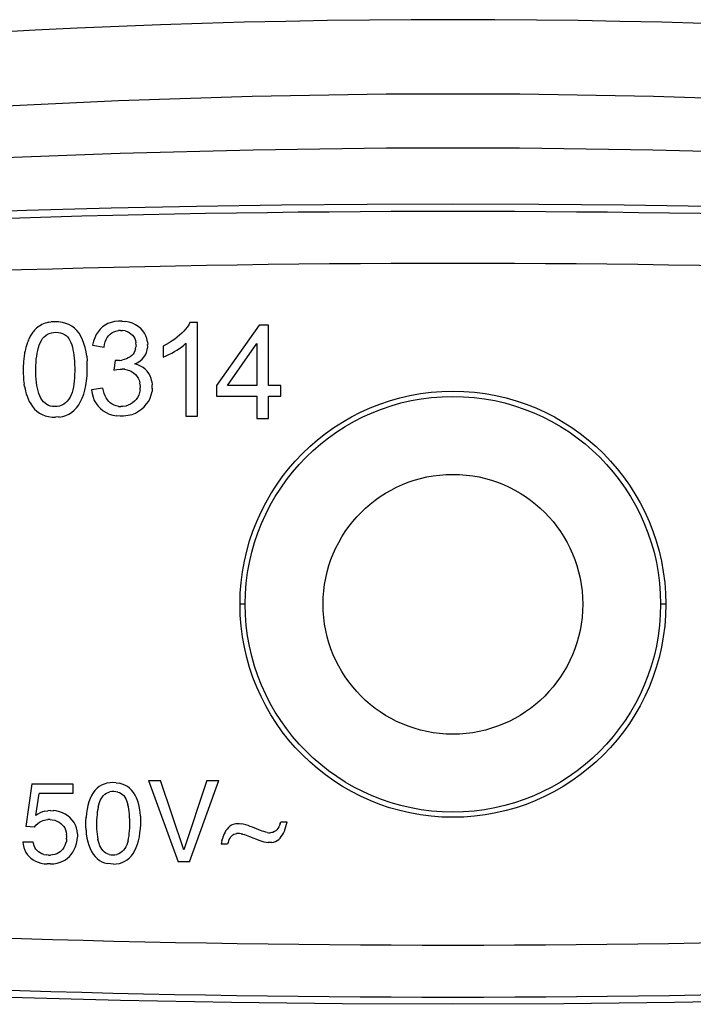
# Model space of a CAD drawing. Units: millimetres. Extents: x -26.6 to 26.4, y -21.8 to 23.5.
# Drawn here: x -8.5 to 4.5, y 4.5 to 23.5 of the extents above; entities that cross this region are included whole.
import ezdxf

# ---------------------------------------------------------------- set-up
doc = ezdxf.new("R2010")
doc.units = ezdxf.units.MM
doc.header["$LTSCALE"] = 16.335
doc.layers.add('IMPORT_IGES', color=7, linetype='CONTINUOUS')

msp = doc.modelspace()

# ---------------------------------------------------------------- linework, layer by layer
at = {"layer": 'IMPORT_IGES', "color": 7, "linetype": 'CONTINUOUS'}
for p, q in [((-8.06, 17.629), (-8.088, 17.613)), ((-8.03, 17.643), (-8.06, 17.629)), ((-7.998, 17.655), (-8.03, 17.643)), ((-7.963, 17.666), (-7.998, 17.655)), ((-7.927, 17.674), (-7.963, 17.666)), ((-7.927, 17.674), (-7.889, 17.68)), ((-7.849, 17.683), (-7.884, 17.681)), ((-7.807, 17.683), (-7.849, 17.683)), ((-7.739, 17.683), (-7.807, 17.683)), ((-7.662, 17.67), (-7.739, 17.683)), ((-7.597, 17.653), (-7.662, 17.67)), ((-7.538, 17.629), (-7.597, 17.653)), ((-7.484, 17.599), (-7.538, 17.629)), ((-6.787, 17.65), (-6.843, 17.62)), ((-6.727, 17.673), (-6.787, 17.65)), ((-6.661, 17.689), (-6.727, 17.673)), ((-6.586, 17.699), (-6.661, 17.689)), ((-6.516, 17.699), (-6.586, 17.699)), ((-6.519, 17.699), (-6.451, 17.692)), ((-6.378, 17.676), (-6.451, 17.692)), ((-6.313, 17.655), (-6.378, 17.676)), ((-6.255, 17.627), (-6.313, 17.655)), ((-6.203, 17.593), (-6.255, 17.627)), ((-5.232, 17.625), (-5.26, 17.583)), ((-5.208, 17.668), (-5.232, 17.625)), ((-5.066, 17.668), (-5.208, 17.668)), ((-5.066, 15.87), (-5.066, 17.668)), ((-8.26, 17.444), (-8.272, 17.425)), ((-8.247, 17.464), (-8.26, 17.444)), ((-8.232, 17.483), (-8.247, 17.464)), ((-8.217, 17.503), (-8.232, 17.483)), ((-8.2, 17.522), (-8.217, 17.503)), ((-8.181, 17.542), (-8.2, 17.522)), ((-8.161, 17.561), (-8.181, 17.542)), ((-8.139, 17.579), (-8.161, 17.561)), ((-8.114, 17.597), (-8.139, 17.579)), ((-8.088, 17.613), (-8.114, 17.597)), ((-7.987, 17.421), (-7.953, 17.444)), ((-7.953, 17.444), (-7.917, 17.461)), ((-7.917, 17.461), (-7.877, 17.473)), ((-7.877, 17.473), (-7.834, 17.48)), ((-7.834, 17.48), (-7.789, 17.482)), ((-7.789, 17.482), (-7.743, 17.479)), ((-7.743, 17.479), (-7.7, 17.472)), ((-7.7, 17.472), (-7.662, 17.459)), ((-7.662, 17.459), (-7.626, 17.442)), ((-7.626, 17.442), (-7.595, 17.42)), ((-7.434, 17.561), (-7.484, 17.599)), ((-7.387, 17.516), (-7.434, 17.561)), ((-7.345, 17.464), (-7.387, 17.516)), ((-7.308, 17.405), (-7.345, 17.464)), ((-7.014, 17.438), (-7.043, 17.377)), ((-6.979, 17.493), (-7.014, 17.438)), ((-6.938, 17.542), (-6.979, 17.493)), ((-6.893, 17.584), (-6.938, 17.542)), ((-6.843, 17.62), (-6.893, 17.584)), ((-6.775, 17.416), (-6.745, 17.446)), ((-6.745, 17.446), (-6.711, 17.471)), ((-6.711, 17.471), (-6.674, 17.492)), ((-6.674, 17.492), (-6.634, 17.506)), ((-6.634, 17.506), (-6.582, 17.517)), ((-6.543, 17.519), (-6.587, 17.516)), ((-6.543, 17.517), (-6.505, 17.518)), ((-6.458, 17.51), (-6.5, 17.517)), ((-6.458, 17.51), (-6.415, 17.496)), ((-6.415, 17.496), (-6.378, 17.478)), ((-6.378, 17.478), (-6.345, 17.454)), ((-6.345, 17.454), (-6.315, 17.426)), ((-6.157, 17.554), (-6.203, 17.593)), ((-6.118, 17.511), (-6.157, 17.554)), ((-6.085, 17.464), (-6.118, 17.511)), ((-6.059, 17.414), (-6.085, 17.464)), ((-5.366, 17.463), (-5.408, 17.424)), ((-5.327, 17.502), (-5.366, 17.463)), ((-5.291, 17.542), (-5.327, 17.502)), ((-5.26, 17.583), (-5.291, 17.542)), ((-3.878, 17.62), (-4.699, 16.455)), ((-3.698, 17.62), (-3.878, 17.62)), ((-3.698, 16.455), (-3.698, 17.62)), ((-8.352, 17.246), (-8.357, 17.228)), ((-8.344, 17.268), (-8.352, 17.246)), ((-8.343, 17.273), (-8.344, 17.268)), ((-8.333, 17.297), (-8.343, 17.273)), ((-8.327, 17.314), (-8.333, 17.297)), ((-8.32, 17.332), (-8.327, 17.314)), ((-8.319, 17.332), (-8.311, 17.349)), ((-8.303, 17.368), (-8.312, 17.35)), ((-8.293, 17.387), (-8.303, 17.368)), ((-8.283, 17.405), (-8.293, 17.387)), ((-8.272, 17.425), (-8.283, 17.405)), ((-8.111, 17.235), (-8.092, 17.28)), ((-8.092, 17.28), (-8.07, 17.322)), ((-8.07, 17.322), (-8.045, 17.361)), ((-8.045, 17.361), (-8.017, 17.394)), ((-8.017, 17.394), (-7.987, 17.421)), ((-7.595, 17.42), (-7.567, 17.393)), ((-7.567, 17.393), (-7.542, 17.361)), ((-7.542, 17.361), (-7.52, 17.324)), ((-7.52, 17.324), (-7.502, 17.284)), ((-7.502, 17.284), (-7.486, 17.241)), ((-7.276, 17.339), (-7.308, 17.405)), ((-7.249, 17.267), (-7.276, 17.339)), ((-7.226, 17.19), (-7.249, 17.267)), ((-7.066, 17.309), (-7.083, 17.236)), ((-7.043, 17.377), (-7.066, 17.309)), ((-6.863, 17.197), (-6.854, 17.249)), ((-6.854, 17.249), (-6.84, 17.297)), ((-6.84, 17.297), (-6.822, 17.34)), ((-6.822, 17.34), (-6.8, 17.38)), ((-6.8, 17.38), (-6.775, 17.416)), ((-6.315, 17.426), (-6.29, 17.394)), ((-6.29, 17.394), (-6.272, 17.36)), ((-6.272, 17.36), (-6.258, 17.322)), ((-6.258, 17.322), (-6.248, 17.276)), ((-6.246, 17.242), (-6.249, 17.281)), ((-6.039, 17.36), (-6.059, 17.414)), ((-6.024, 17.296), (-6.039, 17.36)), ((-6.026, 17.301), (-6.021, 17.25)), ((-6.022, 17.2), (-6.023, 17.25)), ((-5.664, 17.249), (-5.725, 17.218)), ((-5.606, 17.281), (-5.664, 17.249)), ((-5.552, 17.315), (-5.606, 17.281)), ((-5.501, 17.35), (-5.552, 17.315)), ((-5.452, 17.387), (-5.501, 17.35)), ((-5.408, 17.424), (-5.452, 17.387)), ((-5.325, 17.237), (-5.286, 17.271)), ((-5.286, 17.271), (-5.286, 15.87)), ((-4.482, 16.455), (-3.919, 17.265)), ((-3.919, 17.265), (-3.919, 16.455)), ((-8.396, 17.06), (-8.4, 17.036)), ((-8.392, 17.084), (-8.396, 17.06)), ((-8.388, 17.106), (-8.392, 17.084)), ((-8.383, 17.128), (-8.388, 17.106)), ((-8.378, 17.149), (-8.383, 17.128)), ((-8.375, 17.165), (-8.378, 17.149)), ((-8.368, 17.19), (-8.375, 17.165)), ((-8.363, 17.209), (-8.368, 17.19)), ((-8.357, 17.228), (-8.363, 17.209)), ((-8.16, 17.023), (-8.151, 17.08)), ((-8.151, 17.08), (-8.14, 17.134)), ((-8.14, 17.134), (-8.127, 17.186)), ((-8.127, 17.186), (-8.111, 17.235)), ((-7.486, 17.241), (-7.473, 17.194)), ((-7.473, 17.194), (-7.461, 17.145)), ((-7.461, 17.145), (-7.451, 17.094)), ((-7.451, 17.094), (-7.443, 17.04)), ((-7.209, 17.108), (-7.226, 17.19)), ((-7.197, 17.021), (-7.209, 17.108)), ((-7.083, 17.236), (-6.863, 17.197)), ((-6.304, 17.061), (-6.33, 17.035)), ((-6.283, 17.091), (-6.304, 17.061)), ((-6.267, 17.124), (-6.283, 17.091)), ((-6.255, 17.162), (-6.267, 17.124)), ((-6.255, 17.162), (-6.248, 17.202)), ((-6.248, 17.242), (-6.247, 17.207)), ((-6.067, 17.048), (-6.046, 17.094)), ((-6.046, 17.094), (-6.031, 17.143)), ((-6.031, 17.143), (-6.022, 17.2)), ((-5.725, 17.218), (-5.725, 17.006)), ((-5.668, 17.03), (-5.612, 17.056)), ((-5.612, 17.056), (-5.558, 17.083)), ((-5.558, 17.083), (-5.507, 17.111)), ((-5.507, 17.111), (-5.458, 17.141)), ((-5.458, 17.141), (-5.411, 17.172)), ((-5.411, 17.172), (-5.367, 17.204)), ((-5.367, 17.204), (-5.325, 17.237)), ((-8.416, 16.874), (-8.418, 16.843)), ((-8.414, 16.903), (-8.416, 16.874)), ((-8.412, 16.931), (-8.414, 16.903)), ((-8.409, 16.959), (-8.412, 16.931)), ((-8.407, 16.985), (-8.409, 16.959)), ((-8.403, 17.011), (-8.407, 16.985)), ((-8.4, 17.036), (-8.403, 17.011)), ((-8.175, 16.839), (-8.172, 16.902)), ((-8.172, 16.902), (-8.167, 16.964)), ((-8.167, 16.964), (-8.16, 17.023)), ((-7.443, 17.04), (-7.436, 16.984)), ((-7.436, 16.984), (-7.432, 16.924)), ((-7.432, 16.924), (-7.429, 16.861)), ((-7.197, 17.021), (-7.189, 16.931)), ((-7.186, 16.836), (-7.188, 16.931)), ((-6.647, 16.942), (-6.671, 16.75)), ((-6.568, 16.942), (-6.647, 16.942)), ((-6.563, 16.942), (-6.521, 16.948)), ((-6.476, 16.959), (-6.521, 16.948)), ((-6.433, 16.974), (-6.476, 16.959)), ((-6.395, 16.992), (-6.433, 16.974)), ((-6.361, 17.012), (-6.395, 16.992)), ((-6.33, 17.035), (-6.361, 17.012)), ((-6.267, 16.872), (-6.215, 16.899)), ((-6.21, 16.855), (-6.267, 16.872)), ((-6.215, 16.899), (-6.169, 16.931)), ((-6.169, 16.931), (-6.129, 16.966)), ((-6.129, 16.966), (-6.095, 17.005)), ((-6.095, 17.005), (-6.067, 17.048)), ((-5.725, 17.006), (-5.668, 17.03)), ((-8.418, 16.843), (-8.419, 16.812)), ((-8.419, 16.812), (-8.419, 16.78)), ((-8.419, 16.78), (-8.419, 16.747)), ((-8.419, 16.747), (-8.419, 16.712)), ((-8.419, 16.712), (-8.418, 16.677)), ((-8.418, 16.677), (-8.416, 16.64)), ((-8.177, 16.774), (-8.175, 16.839)), ((-8.177, 16.708), (-8.177, 16.774)), ((-8.175, 16.641), (-8.177, 16.708)), ((-7.429, 16.861), (-7.427, 16.797)), ((-7.427, 16.733), (-7.429, 16.667)), ((-7.427, 16.797), (-7.427, 16.733)), ((-7.188, 16.645), (-7.186, 16.737)), ((-7.186, 16.737), (-7.186, 16.836)), ((-6.671, 16.75), (-6.616, 16.763)), ((-6.616, 16.763), (-6.555, 16.773)), ((-6.555, 16.773), (-6.512, 16.773)), ((-6.465, 16.771), (-6.512, 16.774)), ((-6.47, 16.772), (-6.415, 16.762)), ((-6.415, 16.762), (-6.371, 16.747)), ((-6.371, 16.747), (-6.331, 16.727)), ((-6.331, 16.727), (-6.293, 16.701)), ((-6.293, 16.701), (-6.26, 16.671)), ((-6.158, 16.833), (-6.21, 16.855)), ((-6.111, 16.805), (-6.158, 16.833)), ((-6.069, 16.773), (-6.111, 16.805)), ((-6.032, 16.735), (-6.069, 16.773)), ((-6.001, 16.692), (-6.032, 16.735)), ((-5.976, 16.644), (-6.001, 16.692)), ((-8.416, 16.64), (-8.414, 16.602)), ((-8.414, 16.602), (-8.411, 16.563)), ((-8.411, 16.563), (-8.406, 16.523)), ((-8.406, 16.523), (-8.403, 16.486)), ((-8.171, 16.577), (-8.175, 16.641)), ((-8.165, 16.517), (-8.171, 16.577)), ((-8.157, 16.46), (-8.165, 16.517)), ((-7.444, 16.485), (-7.453, 16.43)), ((-7.438, 16.544), (-7.444, 16.485)), ((-7.433, 16.604), (-7.438, 16.544)), ((-7.429, 16.667), (-7.433, 16.604)), ((-7.213, 16.457), (-7.199, 16.547)), ((-7.199, 16.547), (-7.188, 16.645)), ((-6.26, 16.671), (-6.232, 16.637)), ((-6.232, 16.637), (-6.207, 16.6)), ((-6.207, 16.6), (-6.189, 16.559)), ((-6.189, 16.559), (-6.175, 16.512)), ((-6.167, 16.464), (-6.175, 16.511)), ((-5.955, 16.592), (-5.976, 16.644)), ((-5.941, 16.532), (-5.955, 16.592)), ((-5.941, 16.532), (-5.934, 16.471)), ((-8.394, 16.438), (-8.401, 16.481)), ((-8.394, 16.438), (-8.385, 16.393)), ((-8.385, 16.393), (-8.374, 16.347)), ((-8.374, 16.347), (-8.361, 16.3)), ((-8.361, 16.3), (-8.345, 16.252)), ((-8.146, 16.405), (-8.157, 16.46)), ((-8.133, 16.353), (-8.146, 16.405)), ((-8.118, 16.304), (-8.133, 16.353)), ((-8.1, 16.259), (-8.118, 16.304)), ((-7.477, 16.325), (-7.494, 16.278)), ((-7.464, 16.376), (-7.477, 16.325)), ((-7.453, 16.43), (-7.464, 16.376)), ((-7.254, 16.291), (-7.231, 16.371)), ((-7.231, 16.371), (-7.213, 16.457)), ((-6.885, 16.404), (-7.105, 16.375)), ((-7.105, 16.375), (-7.094, 16.302)), ((-7.094, 16.302), (-7.075, 16.235)), ((-6.874, 16.353), (-6.885, 16.404)), ((-6.86, 16.306), (-6.874, 16.353)), ((-6.842, 16.262), (-6.86, 16.306)), ((-6.18, 16.32), (-6.195, 16.273)), ((-6.168, 16.377), (-6.18, 16.32)), ((-6.17, 16.372), (-6.166, 16.418)), ((-6.167, 16.459), (-6.167, 16.418)), ((-5.953, 16.279), (-5.939, 16.344)), ((-5.933, 16.405), (-5.939, 16.344)), ((-5.934, 16.401), (-5.934, 16.468)), ((-4.699, 16.455), (-4.699, 16.252)), ((-3.919, 16.455), (-4.482, 16.455)), ((-3.455, 16.455), (-3.698, 16.455)), ((-3.455, 16.252), (-3.455, 16.455)), ((-8.345, 16.252), (-8.326, 16.203)), ((-8.326, 16.203), (-8.303, 16.152)), ((-8.303, 16.152), (-8.274, 16.103)), ((-8.078, 16.216), (-8.1, 16.259)), ((-8.054, 16.178), (-8.078, 16.216)), ((-8.027, 16.144), (-8.054, 16.178)), ((-7.997, 16.116), (-8.027, 16.144)), ((-7.965, 16.093), (-7.997, 16.116)), ((-7.603, 16.125), (-7.639, 16.098)), ((-7.57, 16.156), (-7.603, 16.125)), ((-7.541, 16.192), (-7.57, 16.156)), ((-7.516, 16.233), (-7.541, 16.192)), ((-7.494, 16.278), (-7.516, 16.233)), ((-7.351, 16.085), (-7.314, 16.148)), ((-7.314, 16.148), (-7.281, 16.216)), ((-7.281, 16.216), (-7.254, 16.291)), ((-7.075, 16.235), (-7.05, 16.172)), ((-7.05, 16.172), (-7.017, 16.114)), ((-7.017, 16.114), (-6.976, 16.061)), ((-6.822, 16.221), (-6.842, 16.262)), ((-6.799, 16.184), (-6.822, 16.221)), ((-6.773, 16.151), (-6.799, 16.184)), ((-6.742, 16.122), (-6.773, 16.151)), ((-6.708, 16.098), (-6.742, 16.122)), ((-6.314, 16.124), (-6.354, 16.098)), ((-6.277, 16.155), (-6.314, 16.124)), ((-6.245, 16.19), (-6.277, 16.155)), ((-6.217, 16.23), (-6.245, 16.19)), ((-6.195, 16.273), (-6.217, 16.23)), ((-6.042, 16.102), (-6.003, 16.159)), ((-6.003, 16.159), (-5.974, 16.217)), ((-5.974, 16.217), (-5.953, 16.279)), ((-4.699, 16.252), (-3.919, 16.252)), ((-3.919, 16.252), (-3.919, 15.822)), ((-3.698, 15.822), (-3.698, 16.252)), ((-3.698, 16.252), (-3.455, 16.252)), ((-8.274, 16.103), (-8.239, 16.053)), ((-8.239, 16.053), (-8.199, 16.004)), ((-8.199, 16.004), (-8.154, 15.962)), ((-8.154, 15.962), (-8.106, 15.926)), ((-8.106, 15.926), (-8.053, 15.897)), ((-7.93, 16.075), (-7.965, 16.093)), ((-7.893, 16.062), (-7.93, 16.075)), ((-7.853, 16.054), (-7.893, 16.062)), ((-7.81, 16.051), (-7.853, 16.054)), ((-7.763, 16.054), (-7.81, 16.051)), ((-7.719, 16.063), (-7.763, 16.054)), ((-7.678, 16.078), (-7.719, 16.063)), ((-7.639, 16.098), (-7.678, 16.078)), ((-7.54, 15.909), (-7.487, 15.941)), ((-7.487, 15.941), (-7.439, 15.981)), ((-7.439, 15.981), (-7.393, 16.03)), ((-7.393, 16.03), (-7.351, 16.085)), ((-6.976, 16.061), (-6.931, 16.014)), ((-6.931, 16.014), (-6.88, 15.973)), ((-6.88, 15.973), (-6.824, 15.937)), ((-6.824, 15.937), (-6.763, 15.909)), ((-6.67, 16.079), (-6.708, 16.098)), ((-6.629, 16.065), (-6.67, 16.079)), ((-6.577, 16.054), (-6.629, 16.065)), ((-6.582, 16.055), (-6.539, 16.052)), ((-6.499, 16.053), (-6.539, 16.054)), ((-6.443, 16.063), (-6.499, 16.053)), ((-6.397, 16.077), (-6.443, 16.063)), ((-6.354, 16.098), (-6.397, 16.077)), ((-6.324, 15.902), (-6.258, 15.928)), ((-6.258, 15.928), (-6.196, 15.961)), ((-6.196, 15.961), (-6.14, 16.001)), ((-6.14, 16.001), (-6.088, 16.048)), ((-6.088, 16.048), (-6.042, 16.102)), ((-8.053, 15.897), (-7.996, 15.875)), ((-7.996, 15.875), (-7.934, 15.859)), ((-7.934, 15.859), (-7.86, 15.848)), ((-7.86, 15.848), (-7.797, 15.849)), ((-7.728, 15.852), (-7.797, 15.847)), ((-7.733, 15.85), (-7.659, 15.864)), ((-7.659, 15.864), (-7.597, 15.883)), ((-7.597, 15.883), (-7.54, 15.909)), ((-6.763, 15.909), (-6.696, 15.889)), ((-6.696, 15.889), (-6.617, 15.874)), ((-6.551, 15.87), (-6.622, 15.876)), ((-6.551, 15.872), (-6.485, 15.872)), ((-6.485, 15.872), (-6.397, 15.884)), ((-6.397, 15.884), (-6.324, 15.902)), ((-5.286, 15.87), (-5.066, 15.87)), ((-3.919, 15.822), (-3.698, 15.822)), ((-4.143, 12.248), (-4.244, 12.248)), ((3.956, 12.248), (3.856, 12.248)), ((-8.255, 8.791), (-8.371, 7.969)), ((-8.255, 8.791), (-7.461, 8.791)), ((-7.461, 8.791), (-7.461, 8.605)), ((-6.956, 8.74), (-6.998, 8.706)), ((-6.912, 8.767), (-6.956, 8.74)), ((-6.863, 8.788), (-6.912, 8.767)), ((-6.809, 8.804), (-6.863, 8.788)), ((-6.747, 8.814), (-6.809, 8.804)), ((-6.691, 8.816), (-6.747, 8.814)), ((-6.632, 8.814), (-6.691, 8.816)), ((-6.632, 8.814), (-6.567, 8.804)), ((-6.512, 8.789), (-6.567, 8.804)), ((-6.461, 8.769), (-6.512, 8.789)), ((-6.414, 8.743), (-6.461, 8.769)), ((-6.371, 8.71), (-6.414, 8.743)), ((-6.007, 8.856), (-5.435, 7.29)), ((-6.007, 8.856), (-5.776, 8.856)), ((-5.327, 7.524), (-5.776, 8.856)), ((-4.881, 8.856), (-5.327, 7.524)), ((-5.215, 7.29), (-4.651, 8.856)), ((-4.881, 8.856), (-4.651, 8.856)), ((-8.176, 8.181), (-8.111, 8.605)), ((-7.461, 8.605), (-8.111, 8.605)), ((-7.104, 8.566), (-7.132, 8.508)), ((-7.073, 8.618), (-7.104, 8.566)), ((-7.037, 8.665), (-7.073, 8.618)), ((-6.998, 8.706), (-7.037, 8.665)), ((-6.916, 8.506), (-6.895, 8.539)), ((-6.895, 8.539), (-6.871, 8.568)), ((-6.871, 8.568), (-6.845, 8.591)), ((-6.845, 8.591), (-6.816, 8.61)), ((-6.816, 8.61), (-6.785, 8.625)), ((-6.785, 8.625), (-6.751, 8.636)), ((-6.715, 8.642), (-6.751, 8.636)), ((-6.675, 8.644), (-6.715, 8.642)), ((-6.636, 8.641), (-6.675, 8.644)), ((-6.599, 8.634), (-6.636, 8.641)), ((-6.599, 8.634), (-6.566, 8.623)), ((-6.566, 8.623), (-6.535, 8.608)), ((-6.535, 8.608), (-6.508, 8.589)), ((-6.508, 8.589), (-6.484, 8.565)), ((-6.484, 8.565), (-6.462, 8.537)), ((-6.462, 8.537), (-6.444, 8.504)), ((-6.332, 8.671), (-6.371, 8.71)), ((-6.296, 8.626), (-6.332, 8.671)), ((-6.264, 8.576), (-6.296, 8.626)), ((-6.237, 8.52), (-6.264, 8.576)), ((-7.174, 8.377), (-7.19, 8.306)), ((-7.155, 8.445), (-7.174, 8.377)), ((-7.132, 8.508), (-7.155, 8.445)), ((-6.976, 8.346), (-6.985, 8.3)), ((-6.976, 8.346), (-6.964, 8.39)), ((-6.964, 8.39), (-6.951, 8.432)), ((-6.951, 8.432), (-6.935, 8.47)), ((-6.935, 8.47), (-6.916, 8.506)), ((-6.444, 8.504), (-6.428, 8.469)), ((-6.428, 8.469), (-6.415, 8.431)), ((-6.415, 8.431), (-6.404, 8.391)), ((-6.394, 8.348), (-6.404, 8.391)), ((-6.386, 8.304), (-6.394, 8.348)), ((-6.214, 8.458), (-6.237, 8.52)), ((-6.195, 8.392), (-6.214, 8.458)), ((-6.181, 8.322), (-6.195, 8.392)), ((-8.136, 8.21), (-8.176, 8.181)), ((-8.093, 8.233), (-8.136, 8.21)), ((-8.048, 8.252), (-8.093, 8.233)), ((-8, 8.265), (-8.048, 8.252)), ((-8, 8.265), (-7.944, 8.274)), ((-7.896, 8.276), (-7.944, 8.274)), ((-7.896, 8.277), (-7.839, 8.275)), ((-7.786, 8.271), (-7.844, 8.276)), ((-7.723, 8.256), (-7.786, 8.271)), ((-7.666, 8.235), (-7.723, 8.256)), ((-7.611, 8.208), (-7.666, 8.235)), ((-7.561, 8.175), (-7.611, 8.208)), ((-7.516, 8.136), (-7.561, 8.175)), ((-7.213, 8.069), (-7.209, 8.152)), ((-7.203, 8.227), (-7.21, 8.147)), ((-7.19, 8.306), (-7.203, 8.227)), ((-7.003, 8.149), (-7.005, 8.096)), ((-6.998, 8.201), (-7.003, 8.149)), ((-6.993, 8.251), (-6.998, 8.201)), ((-6.985, 8.3), (-6.993, 8.251)), ((-6.379, 8.257), (-6.386, 8.304)), ((-6.374, 8.208), (-6.379, 8.257)), ((-6.37, 8.156), (-6.374, 8.208)), ((-6.368, 8.101), (-6.37, 8.156)), ((-6.169, 8.246), (-6.181, 8.322)), ((-6.163, 8.172), (-6.169, 8.246)), ((-6.163, 8.172), (-6.16, 8.091)), ((-8.205, 7.959), (-8.371, 7.969)), ((-8.205, 7.959), (-8.174, 7.995)), ((-8.174, 7.995), (-8.141, 8.027)), ((-8.141, 8.027), (-8.106, 8.052)), ((-8.106, 8.052), (-8.07, 8.072)), ((-8.07, 8.072), (-8.032, 8.087)), ((-8.032, 8.087), (-7.986, 8.099)), ((-7.986, 8.099), (-7.943, 8.103)), ((-7.9, 8.104), (-7.947, 8.103)), ((-7.9, 8.103), (-7.86, 8.101)), ((-7.86, 8.101), (-7.811, 8.09)), ((-7.86, 8.1), (-7.86, 8.1)), ((-7.811, 8.09), (-7.769, 8.074)), ((-7.769, 8.074), (-7.73, 8.055)), ((-7.73, 8.055), (-7.697, 8.032)), ((-7.697, 8.032), (-7.667, 8.006)), ((-7.667, 8.006), (-7.642, 7.976)), ((-7.642, 7.976), (-7.621, 7.943)), ((-7.475, 8.093), (-7.516, 8.136)), ((-7.441, 8.046), (-7.475, 8.093)), ((-7.415, 7.997), (-7.441, 8.046)), ((-7.396, 7.945), (-7.415, 7.997)), ((-7.214, 7.985), (-7.213, 8.069)), ((-7.21, 7.902), (-7.214, 7.985)), ((-7.005, 8.096), (-7.007, 8.041)), ((-7.007, 8.041), (-7.007, 7.985)), ((-7.007, 7.985), (-7.005, 7.929)), ((-6.369, 7.939), (-6.367, 7.993)), ((-6.367, 8.047), (-6.368, 8.101)), ((-6.367, 7.993), (-6.367, 8.047)), ((-6.16, 8.007), (-6.164, 7.926)), ((-6.16, 8.091), (-6.16, 8.007)), ((-4.438, 7.977), (-4.467, 7.952)), ((-4.407, 7.997), (-4.438, 7.977)), ((-4.374, 8.011), (-4.407, 7.997)), ((-4.334, 8.022), (-4.374, 8.011)), ((-4.313, 8.025), (-4.334, 8.022)), ((-4.334, 8.022), (-4.334, 8.022)), ((-4.299, 8.026), (-4.313, 8.025)), ((-4.302, 8.026), (-4.263, 8.027)), ((-4.263, 8.027), (-4.221, 8.024)), ((-4.184, 8.018), (-4.221, 8.023)), ((-4.135, 8.005), (-4.184, 8.018)), ((-4.09, 7.989), (-4.135, 8.005)), ((-4.047, 7.973), (-4.09, 7.989)), ((-4.005, 7.957), (-4.047, 7.973)), ((-3.498, 7.963), (-3.515, 7.935)), ((-3.483, 7.993), (-3.498, 7.963)), ((-3.47, 8.026), (-3.483, 7.993)), ((-3.47, 8.026), (-3.46, 8.063)), ((-3.46, 8.063), (-3.337, 8.063)), ((-3.373, 7.925), (-3.359, 7.969)), ((-3.359, 7.969), (-3.347, 8.014)), ((-3.347, 8.014), (-3.337, 8.063)), ((-7.621, 7.943), (-7.604, 7.906)), ((-7.604, 7.906), (-7.591, 7.862)), ((-7.591, 7.862), (-7.585, 7.823)), ((-7.582, 7.776), (-7.585, 7.823)), ((-7.584, 7.73), (-7.582, 7.776)), ((-7.381, 7.885), (-7.396, 7.945)), ((-7.376, 7.828), (-7.381, 7.885)), ((-7.376, 7.829), (-7.376, 7.765)), ((-7.21, 7.902), (-7.204, 7.827)), ((-7.204, 7.827), (-7.191, 7.749)), ((-7.005, 7.929), (-7.002, 7.874)), ((-7.002, 7.874), (-6.997, 7.823)), ((-6.997, 7.823), (-6.99, 7.774)), ((-6.99, 7.774), (-6.981, 7.727)), ((-6.389, 7.743), (-6.382, 7.789)), ((-6.382, 7.789), (-6.376, 7.837)), ((-6.376, 7.837), (-6.372, 7.887)), ((-6.372, 7.887), (-6.369, 7.939)), ((-6.199, 7.697), (-6.183, 7.77)), ((-6.183, 7.77), (-6.171, 7.849)), ((-6.171, 7.849), (-6.163, 7.93)), ((-4.562, 7.798), (-4.573, 7.767)), ((-4.548, 7.83), (-4.562, 7.798)), ((-4.532, 7.861), (-4.548, 7.83)), ((-4.514, 7.892), (-4.532, 7.861)), ((-4.494, 7.923), (-4.514, 7.892)), ((-4.467, 7.952), (-4.494, 7.923)), ((-4.435, 7.746), (-4.42, 7.771)), ((-4.42, 7.771), (-4.402, 7.791)), ((-4.402, 7.791), (-4.382, 7.808)), ((-4.382, 7.808), (-4.36, 7.821)), ((-4.36, 7.821), (-4.332, 7.831)), ((-4.332, 7.831), (-4.305, 7.836)), ((-4.281, 7.837), (-4.31, 7.835)), ((-4.252, 7.836), (-4.281, 7.837)), ((-4.222, 7.832), (-4.252, 7.836)), ((-4.222, 7.831), (-4.203, 7.828)), ((-4.203, 7.828), (-4.194, 7.826)), ((-4.194, 7.826), (-4.159, 7.816)), ((-4.159, 7.816), (-4.127, 7.805)), ((-4.127, 7.805), (-4.059, 7.779)), ((-4.059, 7.779), (-3.863, 7.704)), ((-3.852, 7.896), (-4.005, 7.957)), ((-3.818, 7.884), (-3.852, 7.896)), ((-3.784, 7.872), (-3.818, 7.884)), ((-3.749, 7.861), (-3.784, 7.872)), ((-3.72, 7.856), (-3.749, 7.861)), ((-3.72, 7.856), (-3.689, 7.852)), ((-3.689, 7.852), (-3.662, 7.851)), ((-3.631, 7.854), (-3.657, 7.851)), ((-3.609, 7.859), (-3.631, 7.854)), ((-3.58, 7.874), (-3.609, 7.859)), ((-3.556, 7.89), (-3.58, 7.874)), ((-3.535, 7.91), (-3.556, 7.89)), ((-3.515, 7.935), (-3.535, 7.91)), ((-3.472, 7.747), (-3.449, 7.777)), ((-3.449, 7.777), (-3.428, 7.81)), ((-3.428, 7.81), (-3.408, 7.846)), ((-3.408, 7.846), (-3.39, 7.884)), ((-3.39, 7.884), (-3.373, 7.925)), ((-8.425, 7.679), (-8.225, 7.679)), ((-8.425, 7.678), (-8.421, 7.625)), ((-8.421, 7.625), (-8.407, 7.565)), ((-8.222, 7.642), (-8.225, 7.678)), ((-8.209, 7.599), (-8.222, 7.642)), ((-8.194, 7.565), (-8.209, 7.599)), ((-7.618, 7.604), (-7.636, 7.569)), ((-7.603, 7.644), (-7.618, 7.604)), ((-7.589, 7.692), (-7.603, 7.644)), ((-7.59, 7.692), (-7.59, 7.692)), ((-7.583, 7.735), (-7.589, 7.692)), ((-7.437, 7.528), (-7.414, 7.582)), ((-7.414, 7.582), (-7.395, 7.641)), ((-7.395, 7.641), (-7.381, 7.707)), ((-7.381, 7.707), (-7.376, 7.765)), ((-7.191, 7.749), (-7.176, 7.678)), ((-7.176, 7.678), (-7.156, 7.611)), ((-7.156, 7.611), (-7.132, 7.548)), ((-6.97, 7.683), (-6.981, 7.727)), ((-6.957, 7.641), (-6.97, 7.683)), ((-6.942, 7.602), (-6.957, 7.641)), ((-6.924, 7.566), (-6.942, 7.602)), ((-6.441, 7.58), (-6.462, 7.545)), ((-6.424, 7.616), (-6.441, 7.58)), ((-6.41, 7.656), (-6.424, 7.616)), ((-6.398, 7.698), (-6.41, 7.656)), ((-6.398, 7.698), (-6.389, 7.743)), ((-6.242, 7.565), (-6.218, 7.629)), ((-6.218, 7.629), (-6.199, 7.697)), ((-4.602, 7.663), (-4.606, 7.631)), ((-4.483, 7.631), (-4.606, 7.631)), ((-4.592, 7.701), (-4.602, 7.663)), ((-4.592, 7.701), (-4.583, 7.734)), ((-4.573, 7.767), (-4.583, 7.734)), ((-4.473, 7.662), (-4.483, 7.631)), ((-4.473, 7.662), (-4.462, 7.692)), ((-4.462, 7.692), (-4.45, 7.72)), ((-4.45, 7.72), (-4.435, 7.746)), ((-3.863, 7.704), (-3.823, 7.69)), ((-3.823, 7.69), (-3.783, 7.678)), ((-3.783, 7.678), (-3.739, 7.667)), ((-3.739, 7.667), (-3.702, 7.663)), ((-3.668, 7.662), (-3.706, 7.663)), ((-3.629, 7.665), (-3.668, 7.662)), ((-3.629, 7.665), (-3.598, 7.67)), ((-3.598, 7.671), (-3.599, 7.671)), ((-3.598, 7.67), (-3.559, 7.684)), ((-3.559, 7.684), (-3.527, 7.7)), ((-3.527, 7.7), (-3.498, 7.721)), ((-3.498, 7.721), (-3.472, 7.747)), ((-8.407, 7.565), (-8.39, 7.515)), ((-8.39, 7.515), (-8.367, 7.47)), ((-8.367, 7.47), (-8.34, 7.429)), ((-8.34, 7.429), (-8.308, 7.392)), ((-8.308, 7.392), (-8.272, 7.359)), ((-8.176, 7.534), (-8.194, 7.565)), ((-8.153, 7.507), (-8.176, 7.534)), ((-8.127, 7.483), (-8.153, 7.507)), ((-8.096, 7.462), (-8.127, 7.483)), ((-8.06, 7.445), (-8.096, 7.462)), ((-8.022, 7.432), (-8.06, 7.445)), ((-8.022, 7.432), (-7.975, 7.423)), ((-7.975, 7.424), (-7.975, 7.423)), ((-7.935, 7.42), (-7.975, 7.423)), ((-7.935, 7.42), (-7.891, 7.42)), ((-7.855, 7.423), (-7.892, 7.42)), ((-7.809, 7.433), (-7.855, 7.423)), ((-7.771, 7.445), (-7.809, 7.433)), ((-7.738, 7.462), (-7.771, 7.445)), ((-7.708, 7.483), (-7.738, 7.462)), ((-7.681, 7.508), (-7.708, 7.483)), ((-7.657, 7.536), (-7.681, 7.508)), ((-7.636, 7.569), (-7.657, 7.536)), ((-7.565, 7.36), (-7.527, 7.395)), ((-7.527, 7.395), (-7.493, 7.435)), ((-7.493, 7.435), (-7.463, 7.479)), ((-7.463, 7.479), (-7.437, 7.528)), ((-7.132, 7.548), (-7.104, 7.49)), ((-7.104, 7.49), (-7.071, 7.439)), ((-7.071, 7.439), (-7.035, 7.392)), ((-7.035, 7.392), (-6.995, 7.353)), ((-6.903, 7.532), (-6.924, 7.566)), ((-6.88, 7.503), (-6.903, 7.532)), ((-6.855, 7.479), (-6.88, 7.503)), ((-6.827, 7.459), (-6.855, 7.479)), ((-6.797, 7.443), (-6.827, 7.459)), ((-6.765, 7.432), (-6.797, 7.443)), ((-6.765, 7.432), (-6.731, 7.425)), ((-6.731, 7.425), (-6.694, 7.423)), ((-6.694, 7.423), (-6.653, 7.425)), ((-6.653, 7.425), (-6.615, 7.433)), ((-6.579, 7.446), (-6.615, 7.433)), ((-6.546, 7.464), (-6.579, 7.446)), ((-6.514, 7.488), (-6.546, 7.464)), ((-6.486, 7.515), (-6.514, 7.488)), ((-6.462, 7.545), (-6.486, 7.515)), ((-6.376, 7.364), (-6.337, 7.405)), ((-6.337, 7.405), (-6.301, 7.453)), ((-6.301, 7.453), (-6.269, 7.507)), ((-6.269, 7.507), (-6.242, 7.565)), ((-8.272, 7.359), (-8.23, 7.331)), ((-8.23, 7.331), (-8.184, 7.306)), ((-8.184, 7.306), (-8.133, 7.285)), ((-8.133, 7.285), (-8.078, 7.268)), ((-8.078, 7.268), (-8.015, 7.255)), ((-8.015, 7.255), (-7.957, 7.252)), ((-7.891, 7.252), (-7.957, 7.251)), ((-7.891, 7.252), (-7.83, 7.256)), ((-7.83, 7.256), (-7.766, 7.268)), ((-7.766, 7.268), (-7.708, 7.283)), ((-7.708, 7.283), (-7.655, 7.304)), ((-7.655, 7.304), (-7.607, 7.329)), ((-7.607, 7.329), (-7.565, 7.36)), ((-6.995, 7.353), (-6.953, 7.32)), ((-6.953, 7.32), (-6.907, 7.293)), ((-6.907, 7.293), (-6.857, 7.273)), ((-6.857, 7.273), (-6.803, 7.259)), ((-6.74, 7.25), (-6.803, 7.259)), ((-6.683, 7.248), (-6.74, 7.25)), ((-6.683, 7.248), (-6.627, 7.251)), ((-6.627, 7.251), (-6.564, 7.262)), ((-6.564, 7.262), (-6.511, 7.279)), ((-6.511, 7.279), (-6.462, 7.301)), ((-6.462, 7.301), (-6.417, 7.329)), ((-6.417, 7.329), (-6.376, 7.364)), ((-5.215, 7.29), (-5.435, 7.29))]:
    msp.add_line(p, q, dxfattribs=at)
at = {"layer": 'IMPORT_IGES', "color": 253, "linetype": 'CONTINUOUS'}
for points in [[(19.141, 20.9), (16.58, 21.19), (14.014, 21.44), (11.445, 21.648), (8.873, 21.814), (6.299, 21.939), (3.722, 22.022), (1.145, 22.064), (-1.432, 22.064), (-4.01, 22.022), (-6.586, 21.939), (-9.16, 21.814), (-11.732, 21.648), (-14.301, 21.44), (-16.867, 21.19), (-19.428, 20.9)], [(19.055, 20.111), (16.504, 20.338), (13.949, 20.533), (11.392, 20.696), (8.832, 20.826), (6.269, 20.924), (3.705, 20.989), (1.14, 21.022), (-1.425, 21.022), (-3.99, 20.989), (-6.554, 20.924), (-9.117, 20.826), (-11.678, 20.696), (-14.236, 20.533), (-16.79, 20.338), (-19.342, 20.111)], [(-19.341, 19.284), (-17.836, 19.385), (-16.309, 19.478), (-14.759, 19.565), (-13.185, 19.644), (-11.588, 19.715), (-9.979, 19.777), (-8.357, 19.83), (-6.723, 19.874), (-5.084, 19.908), (-3.442, 19.933), (-1.795, 19.947), (-0.144, 19.952)], [(-0.144, 19.952), (1.508, 19.947), (3.155, 19.933), (4.797, 19.908), (6.436, 19.874), (8.07, 19.83), (9.692, 19.777), (11.301, 19.715), (12.897, 19.644), (14.472, 19.565), (16.021, 19.478), (17.548, 19.385), (19.054, 19.284)], [(-0.144, 4.55), (-2.277, 4.558), (-4.411, 4.583), (-6.545, 4.624), (-8.678, 4.682), (-10.811, 4.756), (-12.943, 4.847), (-15.074, 4.954), (-17.205, 5.078), (-19.334, 5.218)], [(19.047, 5.218), (16.917, 5.078), (14.787, 4.954), (12.656, 4.847), (10.524, 4.756), (8.391, 4.682), (6.258, 4.624), (4.124, 4.583), (1.99, 4.558), (-0.144, 4.55)]]:
    msp.add_lwpolyline(points, dxfattribs=at)
at = {"layer": 'IMPORT_IGES', "color": 7, "linetype": 'CONTINUOUS'}
for radius in [4.1, 4, 2.5]:
    msp.add_circle((-0.144, 12.248), radius, dxfattribs=at)
msp.add_arc((-0.144, -134.502), 158, 80.6532, 99.3468, dxfattribs=at)
at = {"layer": 'IMPORT_IGES', "color": 253, "linetype": 'CONTINUOUS'}
for centre, radius, start, end in [((-0.144, -255.202), 275.009, 86.02816, 93.97185), ((-0.144, -255.202), 274.009, 86.02817, 93.97183), ((-0.144, 279.698), 274.009, 266.02817, 273.97183), ((-0.144, 279.698), 275.009, 266.02816, 273.97184)]:
    msp.add_arc(centre, radius, start, end, dxfattribs=at)

doc.saveas('drawing.dxf')
